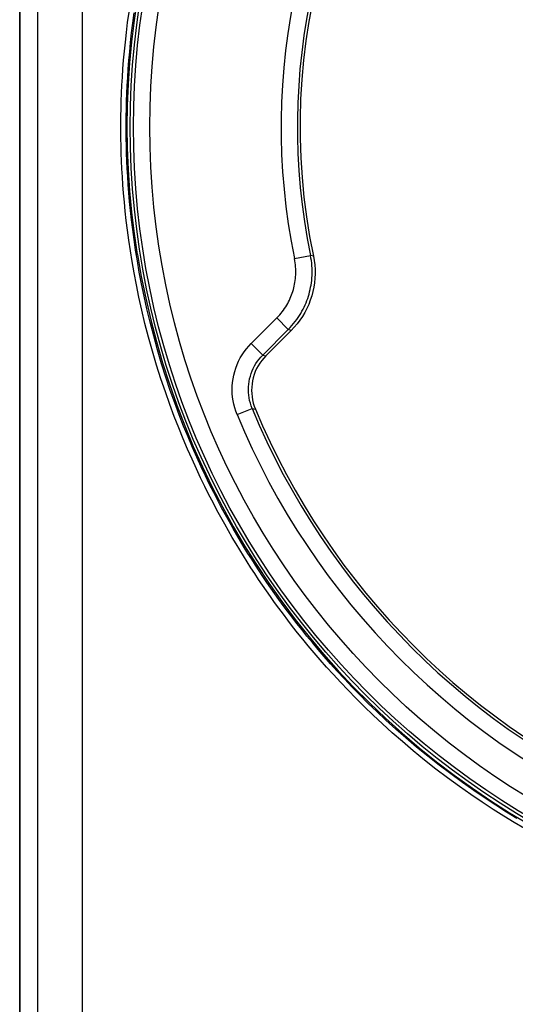
# Model space of a CAD drawing. Units: millimetres. Extents: x -25 to 135, y -118 to 158.
# Drawn here: x 52 to 68, y -50 to -20 of the extents above; entities that cross this region are included whole.
import ezdxf

# ---------------------------------------------------------------- set-up
doc = ezdxf.new("R2010")
doc.units = ezdxf.units.MM
doc.header["$LTSCALE"] = 16.335
for name, color, linetype in [('ASSI', 7, 'CONTINUOUS'), ('DRAFT', 7, 'CONTINUOUS'), ('RACCORDO', 7, 'CONTINUOUS')]:
    doc.layers.add(name, color=color, linetype=linetype)

msp = doc.modelspace()

# ---------------------------------------------------------------- linework, layer by layer
at = {"layer": 'ASSI', "color": 253, "linetype": 'CONTINUOUS'}
for p, q in [((60.792, -27.349), (61.281, -27.248)), ((61.37, -27.27), (61.281, -27.248)), ((59.464, -29.951), (60.247, -29.167)), ((60.247, -29.167), (60.601, -29.521)), ((60.691, -29.548), (60.601, -29.521)), ((59.464, -29.951), (59.817, -30.304)), ((59.817, -30.304), (59.915, -30.323)), ((59.03, -32.129), (59.492, -31.938)), ((59.492, -31.938), (59.591, -31.961))]:
    msp.add_line(p, q, dxfattribs=at)
at = {"layer": 'ASSI', "color": 7, "linetype": 'CONTINUOUS'}
for p, q in [((59.817, -30.304), (60.601, -29.521)), ((60.691, -29.548), (59.915, -30.323)), ((59.556, -31.869), (59.591, -31.961))]:
    msp.add_line(p, q, dxfattribs=at)
for points in [[(55.974, -27.222), (55.879, -26.574), (55.801, -25.924), (55.74, -25.273), (55.697, -24.62), (55.671, -23.966), (55.662, -23.311), (55.671, -22.657), (55.697, -22.003), (55.74, -21.35), (55.801, -20.699), (55.879, -20.049), (55.974, -19.401)], [(55.974, -27.222), (56.091, -27.894), (56.227, -28.562), (56.381, -29.226), (56.554, -29.886), (56.745, -30.543), (56.954, -31.193), (57.18, -31.837), (57.425, -32.476), (57.688, -33.108), (57.968, -33.732), (58.266, -34.349), (58.58, -34.958), (58.912, -35.557), (59.26, -36.148), (59.624, -36.728), (60.004, -37.298), (60.4, -37.858), (60.812, -38.407), (61.238, -38.943), (61.679, -39.468), (62.135, -39.98), (62.604, -40.479), (63.087, -40.966), (63.584, -41.438), (64.092, -41.896), (64.614, -42.34), (65.147, -42.768), (65.691, -43.182), (66.248, -43.581), (66.814, -43.964), (67.39, -44.331), (67.977, -44.682)], [(61.37, -27.27), (61.395, -27.405), (61.412, -27.541), (61.421, -27.677), (61.423, -27.814), (61.417, -27.952), (61.404, -28.088), (61.383, -28.223), (61.356, -28.357), (61.32, -28.49), (61.277, -28.621), (61.227, -28.75), (61.17, -28.875), (61.106, -28.998), (61.035, -29.118), (60.957, -29.233), (60.875, -29.343), (60.786, -29.448), (60.691, -29.548)], [(59.915, -30.323), (59.848, -30.395), (59.786, -30.47), (59.729, -30.55), (59.677, -30.633), (59.63, -30.721), (59.59, -30.811), (59.555, -30.903), (59.527, -30.998), (59.504, -31.093), (59.489, -31.19), (59.479, -31.288), (59.476, -31.386), (59.479, -31.484), (59.489, -31.584), (59.506, -31.681), (59.528, -31.776), (59.556, -31.869)]]:
    msp.add_lwpolyline(points, dxfattribs=at)
at = {"layer": 'ASSI', "color": 253, "linetype": 'CONTINUOUS'}
for points in [[(60.247, -29.167), (60.293, -29.12), (60.337, -29.071), (60.378, -29.023), (60.417, -28.974), (60.454, -28.924), (60.489, -28.874), (60.522, -28.823), (60.554, -28.772), (60.583, -28.721), (60.611, -28.669), (60.636, -28.618), (60.66, -28.565), (60.683, -28.513), (60.704, -28.46), (60.723, -28.406), (60.741, -28.352), (60.757, -28.298), (60.772, -28.243), (60.785, -28.188), (60.796, -28.133), (60.806, -28.076), (60.815, -28.019), (60.822, -27.962), (60.827, -27.904), (60.831, -27.845), (60.833, -27.786), (60.833, -27.726), (60.831, -27.665), (60.827, -27.603), (60.821, -27.541), (60.814, -27.478), (60.804, -27.414), (60.792, -27.349)], [(60.601, -29.521), (60.658, -29.461), (60.713, -29.401), (60.765, -29.34), (60.814, -29.278), (60.86, -29.216), (60.904, -29.154), (60.945, -29.091), (60.984, -29.027), (61.021, -28.963), (61.055, -28.898), (61.087, -28.834), (61.117, -28.768), (61.145, -28.702), (61.172, -28.636), (61.196, -28.569), (61.218, -28.502), (61.238, -28.434), (61.256, -28.366), (61.273, -28.297), (61.287, -28.227), (61.3, -28.157), (61.31, -28.086), (61.319, -28.014), (61.326, -27.942), (61.33, -27.868), (61.332, -27.794), (61.333, -27.719), (61.33, -27.643), (61.326, -27.566), (61.319, -27.488), (61.309, -27.409), (61.296, -27.329), (61.281, -27.248)], [(59.03, -32.129), (58.99, -32.026), (58.957, -31.921), (58.929, -31.814), (58.907, -31.704), (58.891, -31.593), (58.881, -31.481), (58.878, -31.368), (58.881, -31.255), (58.89, -31.142), (58.906, -31.03), (58.928, -30.919), (58.957, -30.809), (58.991, -30.701), (59.032, -30.595), (59.078, -30.493), (59.13, -30.393), (59.188, -30.296), (59.25, -30.203), (59.316, -30.115), (59.388, -30.031), (59.464, -29.951)], [(59.492, -31.938), (59.462, -31.86), (59.437, -31.781), (59.416, -31.701), (59.4, -31.619), (59.388, -31.535), (59.381, -31.451), (59.378, -31.367), (59.38, -31.282), (59.387, -31.198), (59.399, -31.114), (59.416, -31.03), (59.437, -30.948), (59.463, -30.867), (59.493, -30.788), (59.528, -30.711), (59.567, -30.636), (59.61, -30.564), (59.656, -30.494), (59.707, -30.428), (59.76, -30.364), (59.817, -30.304)]]:
    msp.add_lwpolyline(points, dxfattribs=at)
at = {"layer": 'ASSI', "color": 7, "linetype": 'CONTINUOUS'}
msp.add_circle((80.362, -23.311), 24.608, dxfattribs=at)
at = {"layer": 'ASSI', "color": 253, "linetype": 'CONTINUOUS'}
for radius in [24.509, 24.009]:
    msp.add_circle((80.362, -23.311), radius, dxfattribs=at)
at = {"layer": 'ASSI', "color": 7, "linetype": 'CONTINUOUS'}
for radius, start, end in [(19.4, 78.226, 191.774), (19.483, 142.7203, 191.6571), (22.583, 202.4562, 247.5438), (22.5, 202.6072, 247.3928)]:
    msp.add_arc((80.362, -23.311), radius, start, end, dxfattribs=at)
at = {"layer": 'ASSI', "color": 253, "linetype": 'CONTINUOUS'}
for radius, start, end in [(19.983, 142.7437, 191.6571), (23.083, 202.4562, 247.5438)]:
    msp.add_arc((80.362, -23.311), radius, start, end, dxfattribs=at)
at = {"layer": 'DRAFT', "color": 7, "linetype": 'CONTINUOUS'}
msp.add_line((52.362, -98.622), (52.362, 81.549), dxfattribs=at)
msp.add_circle((80.362, -23.311), 24.608, dxfattribs=at)
at = {"layer": 'RACCORDO', "color": 7, "linetype": 'CONTINUOUS'}
for p, q in [((52.362, 81.549), (52.362, -98.622)), ((59.817, -30.304), (60.601, -29.521)), ((60.691, -29.548), (59.915, -30.323)), ((59.556, -31.869), (59.591, -31.961))]:
    msp.add_line(p, q, dxfattribs=at)
at = {"layer": 'RACCORDO', "color": 253, "linetype": 'CONTINUOUS'}
for p, q in [((52.917, -98.015), (52.917, 80.941)), ((54.285, -98.015), (54.285, 80.941)), ((60.792, -27.349), (61.281, -27.248)), ((61.37, -27.27), (61.281, -27.248)), ((59.464, -29.951), (60.247, -29.167)), ((60.247, -29.167), (60.601, -29.521)), ((60.691, -29.548), (60.601, -29.521)), ((59.464, -29.951), (59.817, -30.304)), ((59.817, -30.304), (59.915, -30.323)), ((59.03, -32.129), (59.492, -31.938)), ((59.492, -31.938), (59.591, -31.961))]:
    msp.add_line(p, q, dxfattribs=at)
for points in [[(67.842, -44.82), (67.529, -44.635), (67.209, -44.439), (66.881, -44.231), (66.545, -44.012), (66.203, -43.779), (65.849, -43.529), (65.488, -43.265), (65.131, -42.995), (64.78, -42.718), (64.433, -42.435), (64.101, -42.154), (63.787, -41.879), (63.487, -41.606), (63.201, -41.339), (62.932, -41.08), (62.677, -40.826), (62.434, -40.577), (62.203, -40.335), (61.984, -40.098), (61.776, -39.868), (61.579, -39.644), (61.392, -39.427), (61.215, -39.216), (61.047, -39.012), (60.887, -38.814), (60.735, -38.62), (60.589, -38.431), (60.449, -38.247), (60.314, -38.065), (60.183, -37.886), (60.056, -37.708), (59.932, -37.532), (59.81, -37.355), (59.691, -37.18), (59.573, -37.003), (59.457, -36.824), (59.342, -36.645), (59.227, -36.462), (59.112, -36.277), (58.998, -36.089), (58.884, -35.895), (58.768, -35.696), (58.652, -35.491), (58.534, -35.278), (58.414, -35.057), (58.292, -34.828), (58.168, -34.587), (58.042, -34.334), (57.912, -34.069), (57.781, -33.791), (57.648, -33.499), (57.513, -33.192), (57.377, -32.872), (57.241, -32.538), (57.104, -32.19), (56.968, -31.823), (56.83, -31.435), (56.693, -31.028), (56.562, -30.613), (56.436, -30.188), (56.316, -29.754), (56.206, -29.332), (56.107, -28.925), (56.02, -28.529), (55.941, -28.149), (55.871, -27.787), (55.811, -27.441), (55.757, -27.108), (55.71, -26.786), (55.668, -26.476), (55.632, -26.178), (55.6, -25.89), (55.573, -25.613), (55.549, -25.345), (55.529, -25.087), (55.513, -24.837), (55.499, -24.593), (55.488, -24.355), (55.479, -24.122), (55.473, -23.892), (55.468, -23.663), (55.466, -23.437), (55.466, -23.209), (55.468, -22.98), (55.472, -22.751), (55.479, -22.517), (55.487, -22.278), (55.499, -22.036), (55.513, -21.786), (55.53, -21.53), (55.55, -21.266), (55.574, -20.992), (55.603, -20.708), (55.635, -20.415), (55.673, -20.109), (55.717, -19.79)], [(67.613, -44.506), (67.295, -44.312), (66.969, -44.105), (66.636, -43.887), (66.295, -43.656), (65.943, -43.408), (65.584, -43.145), (65.23, -42.877), (64.881, -42.602), (64.537, -42.32), (64.207, -42.041), (63.895, -41.767), (63.597, -41.496), (63.313, -41.231), (63.045, -40.972), (62.792, -40.72), (62.551, -40.473), (62.322, -40.232), (62.104, -39.997), (61.897, -39.768), (61.702, -39.546), (61.516, -39.33), (61.34, -39.12), (61.173, -38.917), (61.014, -38.72), (60.863, -38.528), (60.718, -38.34), (60.579, -38.157), (60.445, -37.976), (60.314, -37.798), (60.188, -37.621), (60.065, -37.446), (59.944, -37.271), (59.825, -37.096), (59.709, -36.92), (59.593, -36.743), (59.479, -36.565), (59.365, -36.383), (59.251, -36.199), (59.138, -36.011), (59.024, -35.819), (58.909, -35.621), (58.794, -35.418), (58.676, -35.206), (58.557, -34.986), (58.436, -34.758), (58.313, -34.519), (58.187, -34.267), (58.059, -34.004), (57.929, -33.728), (57.796, -33.437), (57.662, -33.133), (57.527, -32.814), (57.391, -32.482), (57.256, -32.136), (57.12, -31.772), (56.983, -31.386), (56.848, -30.982), (56.717, -30.569), (56.591, -30.146), (56.472, -29.716), (56.363, -29.295), (56.266, -28.891), (56.178, -28.497), (56.1, -28.119), (56.032, -27.76), (55.971, -27.416), (55.918, -27.085), (55.871, -26.765), (55.829, -26.457), (55.793, -26.161), (55.762, -25.875), (55.734, -25.599), (55.711, -25.333), (55.691, -25.076), (55.675, -24.828), (55.661, -24.585), (55.65, -24.348), (55.641, -24.117), (55.635, -23.888), (55.631, -23.661), (55.629, -23.436), (55.629, -23.21), (55.63, -22.982), (55.635, -22.754), (55.641, -22.521), (55.65, -22.285), (55.661, -22.044), (55.675, -21.796), (55.692, -21.54), (55.712, -21.278), (55.736, -21.006), (55.764, -20.724), (55.797, -20.432), (55.834, -20.128), (55.877, -19.811)], [(60.247, -29.167), (60.293, -29.12), (60.337, -29.071), (60.378, -29.023), (60.417, -28.974), (60.454, -28.924), (60.489, -28.874), (60.522, -28.823), (60.554, -28.772), (60.583, -28.721), (60.611, -28.669), (60.636, -28.618), (60.66, -28.565), (60.683, -28.513), (60.704, -28.46), (60.723, -28.406), (60.741, -28.352), (60.757, -28.298), (60.772, -28.243), (60.785, -28.188), (60.796, -28.133), (60.806, -28.076), (60.815, -28.019), (60.822, -27.962), (60.827, -27.904), (60.831, -27.845), (60.833, -27.786), (60.833, -27.726), (60.831, -27.665), (60.827, -27.603), (60.821, -27.541), (60.814, -27.478), (60.804, -27.414), (60.792, -27.349)], [(60.601, -29.521), (60.658, -29.461), (60.713, -29.401), (60.765, -29.34), (60.814, -29.278), (60.86, -29.216), (60.904, -29.154), (60.945, -29.091), (60.984, -29.027), (61.021, -28.963), (61.055, -28.898), (61.087, -28.834), (61.117, -28.768), (61.145, -28.702), (61.172, -28.636), (61.196, -28.569), (61.218, -28.502), (61.238, -28.434), (61.256, -28.366), (61.273, -28.297), (61.287, -28.227), (61.3, -28.157), (61.31, -28.086), (61.319, -28.014), (61.326, -27.942), (61.33, -27.868), (61.332, -27.794), (61.333, -27.719), (61.33, -27.643), (61.326, -27.566), (61.319, -27.488), (61.309, -27.409), (61.296, -27.329), (61.281, -27.248)], [(59.03, -32.129), (58.99, -32.026), (58.957, -31.921), (58.929, -31.814), (58.907, -31.704), (58.891, -31.593), (58.881, -31.481), (58.878, -31.368), (58.881, -31.255), (58.89, -31.142), (58.906, -31.03), (58.928, -30.919), (58.957, -30.809), (58.991, -30.701), (59.032, -30.595), (59.078, -30.493), (59.13, -30.393), (59.188, -30.296), (59.25, -30.203), (59.316, -30.115), (59.388, -30.031), (59.464, -29.951)], [(59.492, -31.938), (59.462, -31.86), (59.437, -31.781), (59.416, -31.701), (59.4, -31.619), (59.388, -31.535), (59.381, -31.451), (59.378, -31.367), (59.38, -31.282), (59.387, -31.198), (59.399, -31.114), (59.416, -31.03), (59.437, -30.948), (59.463, -30.867), (59.493, -30.788), (59.528, -30.711), (59.567, -30.636), (59.61, -30.564), (59.656, -30.494), (59.707, -30.428), (59.76, -30.364), (59.817, -30.304)]]:
    msp.add_lwpolyline(points, dxfattribs=at)
at = {"layer": 'RACCORDO', "color": 7, "linetype": 'CONTINUOUS'}
for points in [[(61.37, -27.27), (61.395, -27.405), (61.412, -27.541), (61.421, -27.677), (61.423, -27.814), (61.417, -27.952), (61.404, -28.088), (61.383, -28.223), (61.356, -28.357), (61.32, -28.49), (61.277, -28.621), (61.227, -28.75), (61.17, -28.875), (61.106, -28.998), (61.035, -29.118), (60.957, -29.233), (60.875, -29.343), (60.786, -29.448), (60.691, -29.548)], [(59.915, -30.323), (59.848, -30.395), (59.786, -30.47), (59.729, -30.55), (59.677, -30.633), (59.63, -30.721), (59.59, -30.811), (59.555, -30.903), (59.527, -30.998), (59.504, -31.093), (59.489, -31.19), (59.479, -31.288), (59.476, -31.386), (59.479, -31.484), (59.489, -31.584), (59.506, -31.681), (59.528, -31.776), (59.556, -31.869)]]:
    msp.add_lwpolyline(points, dxfattribs=at)
at = {"layer": 'RACCORDO', "color": 253, "linetype": 'CONTINUOUS'}
for radius in [24.509, 24.009]:
    msp.add_circle((80.362, -23.311), radius, dxfattribs=at)
at = {"layer": 'RACCORDO', "color": 7, "linetype": 'CONTINUOUS'}
for radius, start, end in [(19.4, 78.226, 191.774), (19.483, 142.7203, 191.6571), (22.583, 202.4562, 247.5438), (22.5, 202.6072, 247.3928)]:
    msp.add_arc((80.362, -23.311), radius, start, end, dxfattribs=at)
at = {"layer": 'RACCORDO', "color": 253, "linetype": 'CONTINUOUS'}
for radius, start, end in [(19.983, 142.7437, 191.6571), (23.083, 202.4562, 247.5438)]:
    msp.add_arc((80.362, -23.311), radius, start, end, dxfattribs=at)

doc.saveas('drawing.dxf')
